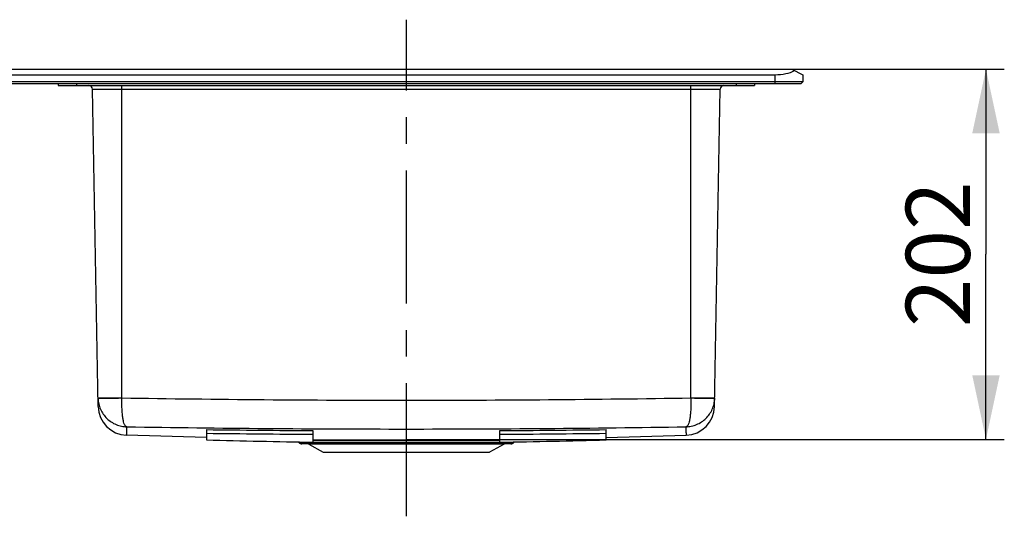
# Model space of a CAD drawing. Units: millimetres. Extents: x 0 to 2100, y 0 to 2970.
# Drawn here: x 936 to 1473, y 1724 to 1995 of the extents above; entities that cross this region are included whole.
import ezdxf

# ---------------------------------------------------------------- set-up
doc = ezdxf.new("R2010")
doc.units = ezdxf.units.MM
doc.header["$LTSCALE"] = 193.6
doc.linetypes.add('CENTER', pattern=[0.6, 0.375, -0.075, 0.075, -0.075])
doc.layers.get('0').update_dxf_attribs({"linetype": 'CONTINUOUS'})
for name, color, linetype in [('02___PRT_ALL_AXES', 7, 'CONTINUOUS'), ('ALL_ASSEM_MEMBER', 7, 'CONTINUOUS'), ('ALL_DIM', 7, 'CONTINUOUS')]:
    doc.layers.add(name, color=color, linetype=linetype)
doc.styles.get("Standard").update_dxf_attribs({"font": 'txt', "width": 0.6})
doc.dimstyles.new('DIMSTYLE_1', dxfattribs={"dimtxt": 35, "dimasz": 35, "dimexe": 1, "dimexo": 0, "dimgap": 0.875, "dimtad": 1, "dimdec": 3, "dimdsep": 46, "dimtxsty": 'STANDARD', "dimblk": '_FILLED', "dimblk1": '_FILLED', "dimblk2": '_FILLED', "dimcen": 0.09, "dimclrt": 5, "dimadec": 3, "dimazin": 2, "dimtp": 0.5, "dimtm": 0.5, "dimtfac": 1, "dimtdec": 3, "dimtofl": 0, "dimtmove": 0, "dimatfit": 3, "dimldrblk": '_FILLED', "dimfxl": 1, "dimtolj": 1, "dimarcsym": 0})

# ---------------------------------------------------------------- blocks, each defined once
blk = doc.blocks.new('_FILLED')
at = {"color": 0, "linetype": 'BYBLOCK'}
blk.add_solid([(0, 0), (-1, 0.214), (-1, -0.214)], dxfattribs=at)
blk = doc.blocks.new('*D7')
at = {"layer": 'ALL_DIM', "color": 2, "linetype": 'CONTINUOUS'}
for p, q in [((1147.05, 1967.65), (1473.3, 1967.65)), ((1463.3, 1967.65), (1463.3, 1866.65)), ((1463.3, 1765.65), (1463.3, 1866.65)), ((1147.05, 1765.65), (1473.3, 1765.65))]:
    blk.add_line(p, q, dxfattribs=at)
at = {"layer": 'ALL_DIM', "color": 2, "linetype": 'CONTINUOUS', "xscale": 35, "yscale": 35, "zscale": 35}
for p, rotation in [((1463.3, 1967.65), 90), ((1463.3, 1765.65), 270)]:
    blk.add_blockref('_FILLED', p, dxfattribs=dict(at, rotation=rotation))
at = {"layer": 'ALL_DIM', "color": 5, "linetype": 'CONTINUOUS', "insert": (1419.55, 1866.65), "char_height": 35, "width": 123.75, "attachment_point": 2, "rotation": 90, "line_spacing_factor": 0.9}
blk.add_mtext('202', dxfattribs=at)

msp = doc.modelspace()

# ---------------------------------------------------------------- linework, layer by layer
at = {"layer": '02___PRT_ALL_AXES', "color": 2, "linetype": 'CENTER'}
msp.add_line((1147.05, 1723.65), (1147.05, 1994.65), dxfattribs=at)
at = {"layer": 'ALL_ASSEM_MEMBER', "color": 7, "linetype": 'CONTINUOUS'}
for p, q in [((509.3, 1967.65), (1357.3, 1967.65)), ((1357.3, 1967.65), (1363.3, 1964.65)), ((518.3, 1964.65), (1348.3, 1964.65)), ((1363.3, 1964.65), (1363.3, 1960.65)), ((1363.3, 1960.65), (503.3, 1960.65)), ((1362.3, 1959.65), (504.3, 1959.65)), ((957.05, 1959.65), (957.05, 1958.65)), ((957.05, 1958.65), (1337.05, 1958.65)), ((978.8721, 1783.6429), (975.8516, 1956.6849)), ((1315.2278, 1783.635), (1318.2484, 1956.6849)), ((1337.05, 1959.65), (1337.05, 1958.65)), ((1362.3, 1959.65), (1363.3, 1960.65)), ((1038.05, 1766.6335), (994.395, 1767.9292)), ((1038.05, 1770.9659), (1038.05, 1765.3329)), ((1096.05, 1770.405), (1096.05, 1764.1017)), ((1198.05, 1764.1017), (1198.05, 1770.405)), ((1256.05, 1765.3329), (1256.05, 1770.9659)), ((1256.05, 1766.6335), (1299.705, 1767.9292)), ((1088.2335, 1764.2387), (1088.45, 1763.95)), ((1204.05, 1763.15), (1090.05, 1763.15)), ((1093.7679, 1763.0254), (1101.6923, 1758.65)), ((1200.3321, 1763.0254), (1192.4077, 1758.65)), ((1205.8665, 1764.2387), (1205.65, 1763.95)), ((1101.6923, 1758.65), (1192.4077, 1758.65))]:
    msp.add_line(p, q, dxfattribs=at)
at = {"layer": 'ALL_ASSEM_MEMBER', "color": 9, "linetype": 'CONTINUOUS'}
for p, q in [((1348.3, 1959.65), (1348.3, 1964.65)), ((967.05, 1959.65), (967.05, 1958.65)), ((975.8516, 1956.6849), (1318.2484, 1956.6849)), ((991.8, 1788.2809), (991.8, 1958.65)), ((1302.3, 1788.2809), (1302.3, 1958.65)), ((1327.05, 1959.65), (1327.05, 1958.65)), ((978.7911, 1788.2809), (991.8, 1788.2809)), ((978.7911, 1788.2809), (978.8168, 1788.2803)), ((1302.3, 1788.2809), (1315.3089, 1788.2809)), ((1315.2832, 1788.2803), (1315.3089, 1788.2809)), ((994.395, 1767.9292), (994.4614, 1768.8898)), ((994.395, 1767.9292), (994.4024, 1768.0162)), ((994.4024, 1768.0162), (994.4132, 1768.1492)), ((994.4132, 1768.1492), (994.4223, 1768.27)), ((994.4223, 1768.27), (994.4326, 1768.4158)), ((994.4326, 1768.4158), (994.4438, 1768.5865)), ((994.4438, 1768.5865), (994.4554, 1768.7823)), ((994.4554, 1768.7823), (994.4674, 1769.0039)), ((1299.6335, 1768.9855), (1299.705, 1767.9292)), ((1299.6335, 1768.9855), (1299.6452, 1768.7718)), ((1299.6452, 1768.7718), (1299.6566, 1768.5813)), ((1299.6566, 1768.5813), (1299.6675, 1768.414)), ((1299.6675, 1768.414), (1299.6777, 1768.27)), ((1299.6777, 1768.27), (1299.6868, 1768.15)), ((1299.6868, 1768.15), (1299.6975, 1768.017)), ((1299.6975, 1768.017), (1299.705, 1767.9292)), ((1088.45, 1763.95), (1205.65, 1763.95)), ((1200.3321, 1763.0254), (1093.7679, 1763.0254)), ((1198.05, 1765.179), (1096.05, 1765.179)), ((1198.05, 1764.7795), (1096.05, 1764.7795))]:
    msp.add_line(p, q, dxfattribs=at)
at = {"layer": 'ALL_ASSEM_MEMBER', "color": 7, "linetype": 'CONTINUOUS'}
for centre, radius, start, end in [((973.8519, 1956.65), 2, 1, 90), ((1320.2481, 1956.65), 2, 90, 179), ((994.7775, 1788.5599), 15.9889, 180.999863, 181.624392), ((1299.3218, 1788.5599), 15.9895, 358.375632, 359.000124), ((994.8696, 1783.9221), 16, 181, 268.3), ((1299.2304, 1783.9221), 16, 271.7, 358.971694), ((1156.4281, 11013.0023), 9242.7945, 269.26615825, 269.62571575), ((1156.4281, 11011.0014), 9242.7945, 269.26615825, 269.62571575), ((1137.6719, 11013.0023), 9242.7945, 270.37428425, 270.73384175), ((1137.6719, 11011.0014), 9242.7945, 270.37428425, 270.73384175), ((1225.268, 9218.1938), 7455.212, 268.56101604, 269.00686684), ((1090.05, 1765.15), 2, 216.869898, 270), ((1093.2845, 1762.15), 1, 61.094837, 90), ((1068.832, 9218.1938), 7455.212, 270.99313316, 271.43898396), ((1200.8155, 1762.15), 1, 90, 118.905163), ((1204.05, 1765.15), 2, 270, 323.130102)]:
    msp.add_arc(centre, radius, start, end, dxfattribs=at)
msp.add_ellipse((1348.3, 1972.15), major_axis=(15, 0), ratio=0.5, start_param=-1.57079633, end_param=-0.78539816, dxfattribs=at)
at = {"layer": 'ALL_ASSEM_MEMBER', "color": 9, "linetype": 'CONTINUOUS'}
for points, knots in [([(978.7951, 1788.1066), (978.7954, 1788.1005), (978.8256, 1788.0954), (978.8657, 1788.0875), (978.9487, 1788.0813), (979.0562, 1788.0748), (979.197, 1788.0694), (979.4436, 1788.0626), (979.8264, 1788.0571), (980.3709, 1788.0544), (981.0253, 1788.0553), (981.7831, 1788.0599), (982.6372, 1788.068), (983.5797, 1788.0798), (984.9858, 1788.1006), (986.8897, 1788.1349), (989.2971, 1788.1862), (990.9554, 1788.2265), (991.8007, 1788.2483)], [0, 0, 0, 0, 0.00141335, 0.00510848, 0.01116781, 0.01959368, 0.03037381, 0.04348265, 0.07657181, 0.11858299, 0.16904889, 0.22745859, 0.29330073, 0.36599677, 0.44479031, 0.61753875, 0.80503014, 1, 1, 1, 1]), ([(978.7951, 1788.1066), (978.8242, 1787.0799), (979.0815, 1785.0265), (980.0501, 1782.0833), (981.5591, 1779.38), (983.5518, 1777.0202), (985.9447, 1775.0855), (988.6464, 1773.6467), (991.5474, 1772.7429), (993.5547, 1772.5117), (994.5538, 1772.4901)], [0, 0, 0, 0, 0.12609835, 0.2521829, 0.37815727, 0.50380818, 0.62905655, 0.7536425, 0.87732422, 1, 1, 1, 1]), ([(994.5538, 1772.4901), (994.4236, 1772.5049), (994.1548, 1772.5877), (993.7991, 1772.862), (993.4817, 1773.2695), (993.0697, 1774.0534), (992.6602, 1775.3746), (992.2998, 1777.3099), (992.0387, 1779.6546), (991.8744, 1782.326), (991.7964, 1785.2277), (991.7932, 1787.2278), (991.8007, 1788.2483)], [0, 0, 0, 0, 0.02376005, 0.04969188, 0.08025976, 0.11676087, 0.20975867, 0.32959824, 0.47361425, 0.63728923, 0.8149085, 1, 1, 1, 1]), ([(991.8007, 1788.2483), (1017.6737, 1787.8602), (1069.4221, 1787.2282), (1147.05, 1786.8835), (1224.6779, 1787.2282), (1276.4263, 1787.8603), (1302.2993, 1788.2483)], [0, 0, 0, 0, 0.25000013, 0.5, 0.74999987, 1, 1, 1, 1]), ([(1302.2993, 1788.2483), (1302.3068, 1787.2278), (1302.3036, 1785.2277), (1302.2256, 1782.326), (1302.0613, 1779.6546), (1301.8002, 1777.3099), (1301.4398, 1775.3746), (1301.0303, 1774.0534), (1300.6183, 1773.2695), (1300.3009, 1772.862), (1299.9452, 1772.5877), (1299.6764, 1772.5049), (1299.5462, 1772.4901)], [0, 0, 0, 0, 0.18509149, 0.36271076, 0.52638572, 0.67040172, 0.79024128, 0.88323906, 0.91974018, 0.95030807, 0.97623965, 1, 1, 1, 1]), ([(1299.5462, 1772.4901), (1300.5453, 1772.5117), (1302.5526, 1772.7429), (1305.4536, 1773.6467), (1308.1553, 1775.0855), (1310.5482, 1777.0202), (1312.5409, 1779.38), (1314.0499, 1782.0833), (1315.0185, 1785.0265), (1315.2758, 1787.0799), (1315.3049, 1788.1066)], [0, 0, 0, 0, 0.12267581, 0.2463575, 0.37094345, 0.49619182, 0.62184273, 0.7478171, 0.87390165, 1, 1, 1, 1]), ([(1302.2993, 1788.2483), (1303.1446, 1788.2265), (1304.8029, 1788.1862), (1307.2103, 1788.1349), (1309.1142, 1788.1006), (1310.5203, 1788.0798), (1311.4628, 1788.068), (1312.3169, 1788.0599), (1313.0747, 1788.0553), (1313.7291, 1788.0544), (1314.2736, 1788.0571), (1314.6564, 1788.0626), (1314.903, 1788.0694), (1315.0438, 1788.0748), (1315.1513, 1788.0813), (1315.2343, 1788.0875), (1315.2744, 1788.0954), (1315.3046, 1788.1005), (1315.3049, 1788.1066)], [0, 0, 0, 0, 0.19496987, 0.38246126, 0.5552097, 0.63400325, 0.70669929, 0.77254143, 0.83095113, 0.88141703, 0.92342821, 0.95651737, 0.96962621, 0.98040634, 0.98883221, 0.99489153, 0.99858666, 1, 1, 1, 1]), ([(994.4674, 1769.0039), (994.48, 1769.2512), (994.5286, 1770.4127), (994.5466, 1771.5752), (994.5544, 1772.4901)], [0, 0, 0, 0, 0.21301672, 1, 1, 1, 1]), ([(994.5544, 1772.4901), (1019.9686, 1772.1148), (1070.7992, 1771.5054), (1147.0502, 1771.1743), (1223.3012, 1771.5054), (1274.1318, 1772.1148), (1299.546, 1772.4901)], [0, 0, 0, 0, 0.25000012, 0.5, 0.74999988, 1, 1, 1, 1]), ([(1299.546, 1772.4901), (1299.5488, 1772.1635), (1299.563, 1770.9951), (1299.5902, 1769.8264), (1299.6335, 1768.9855)], [0, 0, 0, 0, 0.27943334, 1, 1, 1, 1])]:
    msp.add_open_spline(points, degree=3, knots=knots, dxfattribs=at)
for points in [[(991.8007, 1788.2483), (991.8004, 1788.2592), (991.8, 1788.27), (991.8, 1788.2809)], [(1302.2993, 1788.2483), (1302.2996, 1788.2592), (1302.3, 1788.27), (1302.3, 1788.2809)]]:
    msp.add_open_spline(points, degree=3, dxfattribs=at)

# ---------------------------------------------------------------- dimensions: what is measured, and where the dimension line sits
at = {"layer": 'ALL_DIM', "color": 2, "linetype": 'CONTINUOUS'}
dim = msp.add_linear_dim(base=(1463.3, 1765.65), p1=(1147.05, 1967.65), p2=(1147.05, 1765.65), angle=270, dimstyle='DIMSTYLE_1', dxfattribs=at)
dim.commit()
dim.dimension.update_dxf_attribs({"geometry": '*D7', "text_midpoint": (1463.3, 1861.65), "dimtype": 160})

doc.saveas('drawing.dxf')
